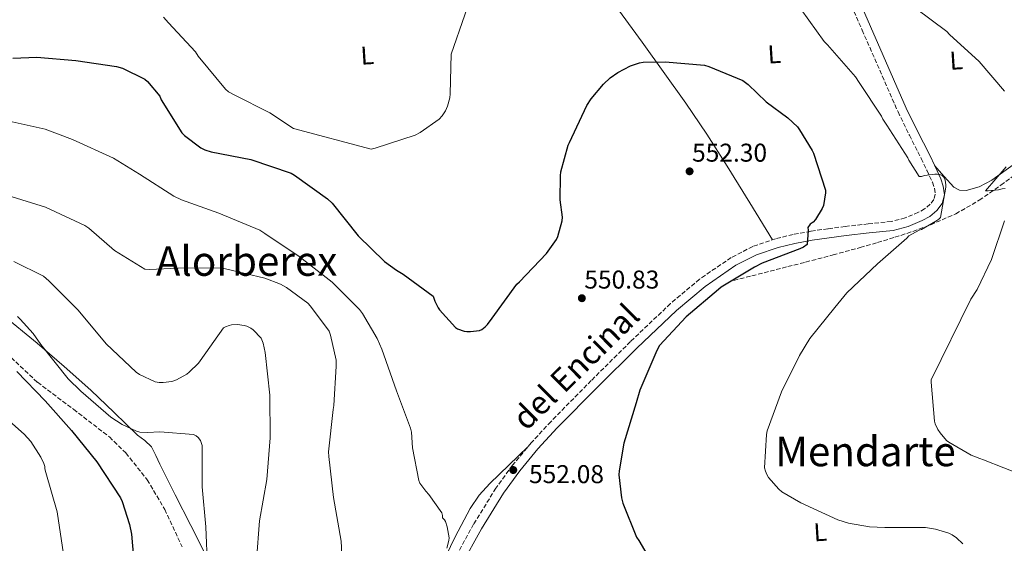
# Model space of a CAD drawing. Units: metres. Extents: x 607196 to 610636, y 4745461 to 4747828.
# Drawn here: x 609059 to 609441, y 4746928 to 4747131 of the extents above; entities that cross this region are included whole.
import ezdxf
from ezdxf.enums import TextEntityAlignment as Align

# ---------------------------------------------------------------- set-up
doc = ezdxf.new("R2010")
doc.units = ezdxf.units.M
doc.header["$MEASUREMENT"] = 0
doc.linetypes.add('DGN Style 3', pattern=[2.435890702152634, 1.739921930109024, -0.6959687720436097])
for name, color, linetype, lineweight in [('Barranco lineal', 142, 'DGN Style 3', 13), ('Camino', 7, 'DGN Style 3', 0), ('Cota de punto acotado terreno', 7, 'Continuous', 0), ('Curva de nivel directora', 30, 'Continuous', 30), ('Curva de nivel intermedia', 30, 'Continuous', 0), ('Etiqueta de uso rústico', 92, 'Continuous', 0), ('Línea de cambio de uso (parcela vista)', 92, 'Continuous', 0), ('Margen derecho', 7, 'Continuous', 0), ('Punto acotado terreno (símbolo)', 7, 'Continuous', 0), ('Texto de Área (paraje) menor', 7, 'Continuous', 0), ('Zona arbolada', 92, 'DGN Style 3', 0)]:
    doc.layers.add(name, color=color, linetype=linetype, lineweight=lineweight)
doc.styles.add('Style-Arial', font='arial.ttf')

# ---------------------------------------------------------------- blocks, each defined once
blk = doc.blocks.new('5PATER')
at = {"layer": 'Punto acotado terreno (símbolo)', "linetype": 'Continuous', "lineweight": 0}
h = blk.add_hatch(color=51, dxfattribs=at)
edge = h.paths.add_edge_path()
edge.add_ellipse((0, 0), major_axis=(-0.1095731443231308, -0.1110710700762829), ratio=0.9994222409660317, start_angle=0, end_angle=360)

msp = doc.modelspace()

# ---------------------------------------------------------------- linework, layer by layer
at = {"layer": 'Barranco lineal', "color": 142, "linetype": 'DGN Style 3', "lineweight": 13}
msp.add_polyline3d([(609336.3099999996, 4747029.9, 550.1999999999971), (609343.3499999996, 4747031.699999999, 550.0399999999936), (609350.3899999997, 4747033.49, 549.8800000000047), (609357.3099999996, 4747035.25, 549.4499999999971), (609364.2100000001, 4747037.01, 548.7899999999936), (609374.8499999996, 4747039.810000001, 547.8000000000029), (609385.4600000001, 4747042.699999999, 546.8099999999977), (609392.1900000004, 4747044.640000001, 546.4700000000012), (609398.9000000004, 4747046.67, 546.1000000000058), (609405.9400000004, 4747048.980000001, 545.0800000000017), (609412.8499999996, 4747051.539999999, 543.9900000000052), (609422.5700000003, 4747055.800000001, 542.9499999999971), (609431.7300000006, 4747061.07, 541.8800000000047), (609440.0800000001, 4747066.949999999, 540.5099999999948), (609448.3700000001, 4747072.91, 538.9400000000023)], dxfattribs=at)
at = {"layer": 'Camino', "color": 7, "linetype": 'DGN Style 3', "lineweight": 0}
msp.add_polyline3d([(609372.2800000003, 4747159.119999999, 541.1799999999931), (609386.1799999987, 4747127.25, 543.0099999999948), (609400.1199999995, 4747095.439999999, 544.8200000000071), (609404.5300000019, 4747086.350000001, 545.1399999999994), (609409.1400000007, 4747077.33, 545.2700000000042), (609411.3500000013, 4747072.710000002, 545.2700000000042), (609413.4899999981, 4747068.050000002, 545.2700000000042), (609414.2899999983, 4747065.74, 545.2700000000042), (609414.5799999967, 4747063.380000002, 545.2700000000042), (609414.0300000012, 4747061.380000002, 545.3800000000048), (609412.6599999989, 4747059.540000002, 545.529999999999), (609410.4699999985, 4747057.7, 545.550000000003), (609408.0499999999, 4747056.400000001, 545.5899999999966), (609402.8799999978, 4747054.210000001, 545.9900000000054), (609397.5599999981, 4747052.820000002, 546.550000000003), (609388.5700000003, 4747051.850000001, 547.7200000000013), (609379.5699999993, 4747050.900000001, 548.8600000000007), (609372.8900000005, 4747050, 549.3899999999995), (609366.1999999986, 4747049.040000001, 549.8800000000048), (609359.3099999975, 4747047.760000001, 550.8099999999977), (609352.499999999, 4747046.100000001, 551.6100000000007), (609343.6799999991, 4747043.100000001, 551.8099999999977), (609335.2800000013, 4747038.8, 551.6100000000007), (609322.9699999979, 4747030.400000002, 550.9900000000052), (609311.6700000011, 4747020.880000004, 550.4600000000064), (609296.11, 4747006.09, 550.2700000000041), (609280.8799999993, 4746990.990000002, 550.5200000000043), (609265.1099999979, 4746974.970000002, 551.1600000000036), (609257.5100000005, 4746966.699999999, 551.5899999999966), (609250.2899999986, 4746958.029999999, 552.1199999999955), (609243.82, 4746949.11, 552.6900000000023), (609235.1299999973, 4746935.13, 553.6300000000047), (609227.1900000002, 4746920.720000002, 554.7400000000054)], dxfattribs=at)
at = {"layer": 'Curva de nivel directora', "color": 30, "linetype": 'Continuous', "lineweight": 30, "flags": 128}
for points, elevation in [([(609056.029999999, 4747116.32), (609065.3099999995, 4747116.680000001), (609080.54, 4747115.400000001), (609096.2499999988, 4747113.119999999), (609098.6200000005, 4747112.42), (609107.3199999997, 4747108.2), (609108.4100000005, 4747107.240000002), (609113.1099999989, 4747101.57), (609113.719999999, 4747100.16), (609121.6600000006, 4747087.300000001), (609122.7499999992, 4747086.240000002), (609129.1500000008, 4747081.410000001), (609130.6199999994, 4747080.710000002), (609133.1099999994, 4747079.910000001), (609148.5399999986, 4747076.869999999), (609164.2199999985, 4747071.560000001), (609165.5599999996, 4747070.789999999), (609178.3600000005, 4747061.67), (609180.1199999995, 4747059.910000001), (609190.2999999986, 4747047.240000002), (609200.5400000003, 4747037.279999999), (609205.1400000001, 4747033.86), (609207.7399999998, 4747032.390000002), (609219.3499999993, 4747023.75), (609220.0199999998, 4747021.83), (609221.3399999986, 4747019.199999999), (609221.8499999982, 4747018.439999999), (609228.0599999997, 4747011.590000001), (609228.9200000003, 4747011.11), (609231.4199999992, 4747010.210000002), (609232.4699999997, 4747010.050000001), (609233.9800000007, 4747010.02), (609237.3699999994, 4747010.470000001), (609238.2999999991, 4747010.880000004), (609239.6699999992, 4747011.87), (609240.5399999988, 4747012.710000001), (609242.3899999994, 4747015.230000002), (609251.9000000001, 4747028.420000002), (609252.9500000007, 4747029.350000001), (609263.5099999997, 4747040.390000002), (609267.39, 4747045.789999999), (609267.9299999987, 4747047.040000001), (609269.5899999995, 4747053.090000002), (609269.6299999997, 4747054.5), (609268.8299999994, 4747061.25)], 550.0000000000001), ([(609268.8299999994, 4747061.25), (609268.8899999998, 4747070.630000001), (609269.0799999997, 4747072.07), (609271.8699999994, 4747082.430000001), (609272.379999999, 4747083.550000003), (609279.1899999996, 4747097.92), (609280.8300000001, 4747100.480000001), (609285.6299999991, 4747106.240000002), (609288.2499999988, 4747108.670000002), (609291.1900000002, 4747110.79), (609296.0599999984, 4747113.380000001), (609299.6399999993, 4747114.500000001), (609301.11, 4747114.720000002), (609309.5599999989, 4747114.91), (609324.8299999996, 4747113.54), (609326.5899999988, 4747113.090000001), (609339.7999999986, 4747107.65), (609341.8799999997, 4747106.11), (609348.8899999993, 4747099.359999999), (609357.2699999989, 4747093.15), (609360.9900000005, 4747089.600000001), (609361.88, 4747088.480000001), (609366.7799999996, 4747080.45), (609367.230000001, 4747079.430000001), (609371.8699999991, 4747064.990000002), (609371.8699999991, 4747063.970000003), (609371.1600000005, 4747058.980000001), (609370.6799999999, 4747057.890000001), (609368.029999999, 4747053.540000001), (609367.0999999992, 4747052.550000001), (609365.9799999993, 4747051.75), (609365.11, 4747050.53), (609365.2100000004, 4747049.41), (609364.8599999995, 4747043.869999999), (609363.42, 4747042.880000001), (609361.9099999992, 4747042.210000001), (609347.2899999988, 4747036.609999999), (609344.3399999985, 4747035.04), (609331.419999999, 4747027.3), (609330.3599999995, 4747026.430000001), (609317.7499999986, 4747015.779999999), (609307.4199999998, 4747004.550000003), (609306.3, 4747002.660000001), (609299.7399999998, 4746987.27), (609298.3299999994, 4746982.24), (609293.5599999995, 4746966.630000004), (609291.6699999986, 4746955.87), (609291.6399999994, 4746954.310000002), (609292.5699999993, 4746945.410000003), (609293.1399999993, 4746943.230000001), (609298.4900000002, 4746930.109999999), (609299.3799999999, 4746928.740000002), (609307.0299999987, 4746915.65)], 550.0000000000001), ([(609057.4999999999, 4746994.470000002), (609068.5399999993, 4746983.11), (609078.7799999987, 4746971.59), (609088.6600000004, 4746959.359999999), (609097.8499999993, 4746945.380000004), (609098.5199999998, 4746943.940000001), (609101.3699999996, 4746935.010000002), (609102.0699999993, 4746931.170000001), (609103.4500000007, 4746916.100000001)], 575.0000000000001)]:
    msp.add_lwpolyline(points, dxfattribs=dict(at, elevation=elevation))
at = {"layer": 'Curva de nivel intermedia', "color": 30, "linetype": 'Continuous', "lineweight": 0, "flags": 128}
for points, elevation in [([(609114.610000001, 4747132.220000002), (609116.5599999999, 4747130.08), (609126.9600000002, 4747118.810000001), (609128.0399999998, 4747117.050000001), (609138.6400000014, 4747104.25), (609139.8799999997, 4747103.289999999), (609142.0299999998, 4747102.08), (609155.9500000007, 4747095.130000001), (609165.1600000019, 4747088.99), (609195.3400000011, 4747080.989999998), (609196.8099999997, 4747081.369999998), (609212.4, 4747086.429999999), (609214.3200000002, 4747087.42), (609221.7099999996, 4747092.539999999), (609222.8600000007, 4747093.850000001), (609224.1700000005, 4747095.800000002), (609224.9700000007, 4747097.599999999), (609225.8400000002, 4747100.96), (609226.0000000012, 4747102.399999999), (609226.380000001, 4747117.82), (609237.0099999994, 4747148.599999999)], 545), ([(609362.5100000004, 4747135.199999998), (609371.4700000011, 4747122.749999999), (609372.7200000007, 4747121.499999999), (609383.5600000012, 4747109.08), (609385.0000000007, 4747106.880000001), (609393.7100000012, 4747093.759999998), (609394.2499999999, 4747092.640000001), (609395.7899999999, 4747090.27), (609403.8800000013, 4747077.630000002), (609404.3000000014, 4747076.699999999), (609408.3000000003, 4747070.269999999), (609409.200000001, 4747070.329999999), (609410.4400000017, 4747070.680000001), (609414.4100000013, 4747071.259999999), (609415.3099999998, 4747071.23), (609416.4299999997, 4747071.039999997), (609417.260000001, 4747070.650000001), (609417.9299999995, 4747070.01), (609418.5100000006, 4747068.890000001), (609418.7600000009, 4747067.03), (609418.7600000009, 4747066.199999998), (609416.6500000008, 4747054.359999998), (609416.0099999994, 4747053.720000001), (609414.8899999995, 4747052.890000001), (609409.2300000001, 4747049.759999999), (609408.3300000017, 4747049.399999999), (609404.3600000018, 4747047.230000001), (609403.5000000013, 4747046.300000001), (609392.1399999999, 4747036.350000001), (609380.2000000018, 4747025.02), (609375.5900000005, 4747019.32), (609365.9000000011, 4747007.259999999), (609361.8300000008, 4747000.759999999), (609354.8300000003, 4746986.619999999), (609349.2300000011, 4746971.449999999), (609348.9400000006, 4746969.980000001), (609348.260000001, 4746957.019999999), (609348.5800000007, 4746955.710000001), (609349.0999999993, 4746954.429999998), (609349.8300000002, 4746953.21), (609353.7400000017, 4746948.670000001)], 545), ([(609406.9600000014, 4747135.8), (609419.0800000007, 4747126.649999999), (609420.1700000013, 4747125.59), (609431.6900000015, 4747114.970000001), (609441.5799999998, 4747103.550000001)], 540.0000000000001), ([(609224.6900000013, 4746925.76), (609225.4600000002, 4746928.769999999), (609225.5899999999, 4746929.800000001), (609224.85, 4746934.079999999), (609224.2100000008, 4746936.100000001), (609223.8600000021, 4746936.869999998), (609223.0599999996, 4746937.57), (609223.0300000006, 4746938.5), (609222.8099999994, 4746939.52), (609217.6900000008, 4746946.720000002), (609216.5000000016, 4746947.970000001), (609214.2599999999, 4746951.109999999), (609213.7800000014, 4746952.039999999), (609211.3499999995, 4746964.739999999), (609210.9699999995, 4746970.92), (609210.6200000008, 4746972.48), (609205.1100000012, 4746986.949999998), (609199.4800000007, 4747003.140000001), (609197.6600000013, 4747007.359999999), (609191.9600000016, 4747017.060000001), (609190.7800000014, 4747018.600000001), (609180.1200000017, 4747029.159999999), (609167.2899999997, 4747039.24), (609153.9099999998, 4747048.16), (609151.9899999998, 4747049.380000001), (609136.0300000006, 4747055.999999999), (609121.5600000002, 4747061.25), (609118.5500000014, 4747062.66), (609105.2099999997, 4747071.199999998), (609095.1900000017, 4747077.439999999), (609079.1900000023, 4747084.71), (609068.5400000016, 4747088.680000001), (609052.2800000006, 4747092.390000001)], 555.0000000000001), ([(609442.2200000014, 4747074.070000002), (609434.0899999997, 4747064.789999999), (609435.1500000015, 4747064.759999999), (609439.2400000019, 4747065.15), (609440.65, 4747065.529999998), (609441.8000000011, 4747065.590000001)], 540.0000000000001), ([(609184.1200000006, 4746918.31), (609183.64, 4746928.480000001), (609180.6300000014, 4746945.439999999), (609178.8400000011, 4746961.409999998), (609178.7400000005, 4746963.239999999), (609180.5000000017, 4746979.679999999), (609180.8200000015, 4746981.279999999), (609181.72, 4746996.55), (609181.6600000019, 4746998.949999998), (609179.5099999993, 4747008.550000001), (609178.9400000017, 4747010.149999999), (609171.7700000012, 4747019.880000001), (609170.6500000014, 4747021.03), (609162.360000001, 4747027.199999999), (609160.0900000001, 4747028.42), (609153.9099999998, 4747030.789999999), (609138.7100000007, 4747034.470000001), (609136.9200000003, 4747034.759999999), (609120.2800000015, 4747034.689999999), (609108.9900000016, 4747034.180000001), (609107.350000001, 4747034.31), (609095.5500000014, 4747041.569999999), (609085.5600000003, 4747050.179999999), (609084.0300000013, 4747051.199999998), (609068.7000000003, 4747058.369999998), (609054.0399999997, 4747062.949999998)], 560), ([(609441.5799999998, 4747053.109999999), (609436.4900000005, 4747037.98), (609430.9200000003, 4747026.430000001), (609428.39, 4747022.59), (609413.0299999999, 4746991.289999999), (609413.0299999999, 4746990.300000001), (609414.3100000008, 4746975.230000001), (609414.6000000013, 4746974.199999998), (609415.6600000008, 4746971.9), (609416.5200000012, 4746970.59), (609419.0200000001, 4746967.71), (609419.9400000012, 4746966.970000001), (609428.550000001, 4746961.980000001), (609431.9100000005, 4746960.600000001), (609433.35, 4746960.09), (609449.1300000004, 4746953.95)], 540.0000000000001), ([(609154.7400000013, 4746952.550000001), (609156.0900000014, 4746968.710000001), (609155.9000000014, 4746985.279999998), (609154.0700000008, 4747001.859999998), (609153.3700000012, 4747005.539999999), (609152.6, 4747007.489999999), (609149.4599999996, 4747010.63), (609148.4699999995, 4747011.3), (609146.9699999996, 4747012.069999999), (609145.9400000013, 4747012.390000001), (609143.3500000008, 4747012.739999999), (609140.9500000002, 4747012.639999999), (609140.0600000008, 4747012.42), (609138.7400000019, 4747011.91), (609137.9100000004, 4747011.430000001), (609128.7900000009, 4746998.630000001), (609128.1200000005, 4746997.67), (609124.6, 4746994.279999999), (609123.5800000007, 4746993.510000001), (609119.64, 4746991.269999999), (609117.8499999996, 4746990.56), (609114.4200000009, 4746990.180000001), (609112.9200000011, 4746990.24), (609111.3499999997, 4746990.529999998), (609105.27, 4746993.380000001), (609103.9300000012, 4746994.239999999), (609092.3100000005, 4747005.25), (609081.3400000002, 4747018.31), (609070.0400000013, 4747029.800000001), (609067.9, 4747031.59), (609056.4100000013, 4747037.32)], 565.0000000000001), ([(609131.6699999998, 4746918.209999999), (609131.0599999996, 4746934.019999999), (609129.6200000001, 4746949.67), (609129.6600000004, 4746964.869999999), (609129.5599999998, 4746965.699999998), (609128.980000001, 4746967.59), (609128.0900000012, 4746968.77), (609127.2599999999, 4746969.439999999), (609126.2300000016, 4746970.019999999), (609113.1800000004, 4746971.009999999), (609108.4100000005, 4746970.720000001), (609105.4000000019, 4746970.949999998), (609104.1200000012, 4746971.269999998), (609098.4900000007, 4746973.890000001), (609094.1000000008, 4746976.74), (609082.3900000007, 4746986.789999999), (609077.4600000001, 4746991.619999999), (609066.900000001, 4747004.960000001), (609063.9600000017, 4747009.219999999), (609058.8699999999, 4747014.880000001), (609057.7800000014, 4747015.810000001)], 570), ([(609075.7300000021, 4746923.489999999), (609073.1700000007, 4746939.939999999), (609068.8600000012, 4746955.239999999), (609068.47, 4746956.679999999), (609068.3800000006, 4746957.570000002), (609068.0200000008, 4746958.76), (609066.9400000012, 4746961.189999999), (609063.0000000006, 4746967.27), (609060.4400000012, 4746970.180000001), (609054.6500000021, 4746975.2)], 580.0000000000001), ([(609150.7400000005, 4746921.06), (609151.9299999995, 4746936.449999998), (609154.7400000013, 4746952.550000001)], 565.0000000000001), ([(609353.7400000017, 4746948.670000001), (609354.9500000009, 4746947.74), (609362.3099999991, 4746943.449999999), (609376.7100000004, 4746936.859999999), (609380.8700000001, 4746935.55), (609389.0000000016, 4746934.140000001), (609394.9500000017, 4746933.849999999), (609410.7900000003, 4746933.88), (609414.7000000018, 4746933.239999998), (609419.8499999995, 4746931.640000001), (609421.1300000002, 4746930.999999999), (609422.8600000002, 4746929.789999997), (609425.2600000009, 4746927.420000001)], 545)]:
    msp.add_lwpolyline(points, dxfattribs=dict(at, elevation=elevation))
at = {"layer": 'Línea de cambio de uso (parcela vista)', "color": 92, "linetype": 'Continuous', "lineweight": 0, "extrusion": (0.624601293842749, 0.6918222376033805, 0.3622916163636908), "elevation": 3665029.414147748, "flags": 128}
msp.add_lwpolyline([(2728952.88802767, -1424010.944358935), (2728924.335968493, -1424011.180403071), (2728895.793705825, -1424011.652464211), (2728839.483011107, -1424014.0317325), (2728783.191188195, -1424016.888151707)], dxfattribs=at)
at = {"layer": 'Línea de cambio de uso (parcela vista)', "color": 92, "linetype": 'Continuous', "lineweight": 0}
for points in [[(609349.4400000004, 4747211.539999999, 539.2599999999948), (609331.4000000004, 4747197.24, 539.9900000000052), (609304.3600000005, 4747175.82, 542.4499999999971), (609290.8399999999, 4747165.109999999, 543.5), (609277.2999999998, 4747154.390000001, 543.929999999993), (609288.9500000002, 4747138.480000001, 546.0399999999936), (609300.5999999996, 4747122.58, 548.1499999999943), (609317.6200000001, 4747098.850000001, 550.6999999999971), (609325.8200000003, 4747086.730000001, 551.4199999999983), (609333.6900000004, 4747074.380000001, 551.6699999999983), (609342.4800000006, 4747060.029999999, 551.6499999999943), (609351.2800000003, 4747045.680000001, 551.6399999999994)], [(609414.3700000001, 4747074.550000001, 545.2700000000041), (609418.1200000001, 4747070.369999999, 544.4400000000023), (609421.8799999999, 4747066.189999999, 543.6100000000006), (609424.0800000001, 4747064.99, 543.1199999999953), (609426.6100000005, 4747064.91, 542.6499999999943), (609431.6399999997, 4747066.350000001, 542.279999999999), (609436.5999999996, 4747068.939999999, 542.0099999999948), (609445.3799999999, 4747075.199999999, 540.8600000000006), (609452.9199999999, 4747082.26, 539.4499999999971), (609462.0700000003, 4747092.57, 536.9400000000023), (609470.5199999996, 4747103.439999999, 534.5800000000017), (609478.9199999999, 4747115.480000001, 532.6900000000023), (609487.3200000003, 4747127.529999999, 530.8000000000029)], [(609051.8700000001, 4747016.67, 570.1999999999971), (609065.4000000004, 4747005.460000001, 570.8099999999977), (609075.9400000004, 4746996.480000001, 570.2700000000041), (609086.2599999999, 4746987.279999999, 569.5899999999965), (609095.3899999997, 4746978.560000001, 569.7599999999948), (609104.4400000004, 4746969.75, 570.429999999993), (609107.3399999999, 4746967.609999999, 570.8899999999994), (609109.8799999999, 4746965.140000001, 571.320000000007), (609111.5700000003, 4746961.800000001, 571.4600000000064), (609113.1399999997, 4746958.42, 571.5099999999948), (609119.1600000003, 4746946.470000001, 571.5800000000017), (609125.1699999999, 4746934.550000001, 571.1900000000023), (609131.1200000001, 4746922.800000001, 569.8500000000058)], [(609222.4100000003, 4746918.699999999, 556.8099999999977), (609227.9500000002, 4746930.189999999, 556.2200000000012), (609233.8300000001, 4746941.210000001, 555.4400000000023), (609237.3099999996, 4746946.34, 554.9100000000036), (609241.3899999997, 4746950.930000001, 554.2299999999959), (609248.8099999996, 4746958.050000001, 552.9600000000064), (609256.2300000006, 4746965.17, 551.6900000000023)]]:
    msp.add_polyline3d(points, dxfattribs=at)
at = {"layer": 'Margen derecho', "color": 7, "linetype": 'Continuous', "lineweight": 0}
msp.add_polyline3d([(609230.2800000014, 4746919.040000001, 554.7400000000054), (609238.1700000018, 4746933.350000001, 553.6300000000047), (609246.739999997, 4746947.15, 552.6900000000023), (609253.0699999991, 4746955.87, 552.1199999999955), (609260.1599999992, 4746964.380000002, 551.5899999999966), (609267.6600000004, 4746972.540000002, 551.1600000000036), (609283.3799999983, 4746988.510000001, 550.5200000000043), (609298.5599999975, 4747003.570000002, 550.2700000000041), (609314.0199999983, 4747018.260000001, 550.4600000000064), (609325.1000000001, 4747027.600000001, 550.9900000000052), (609337.0799999986, 4747035.770000001, 551.6100000000007), (609345.0500000013, 4747039.850000001, 551.8099999999977), (609353.489999997, 4747042.710000001, 551.6100000000007), (609360.0499999993, 4747044.310000001, 550.8099999999977), (609366.7699999984, 4747045.57, 549.8800000000048), (609373.370000001, 4747046.510000001, 549.3899999999995), (609379.9899999973, 4747047.4, 548.8600000000007), (609388.9400000013, 4747048.350000001, 547.7200000000013), (609398.1900000006, 4747049.350000001, 546.550000000003), (609404.0199999999, 4747050.869999999, 545.9900000000054), (609409.5699999998, 4747053.220000001, 545.5899999999966), (609412.4499999988, 4747054.77, 545.550000000003), (609415.2399999984, 4747057.100000001, 545.529999999999), (609417.2499999999, 4747059.800000002, 545.3800000000048), (609418.1599999998, 4747063.120000001, 545.2700000000042), (609417.7399999973, 4747066.540000003, 545.2700000000042), (609416.7600000005, 4747069.359999999, 545.2700000000042), (609414.5299999998, 4747074.2, 545.2700000000042), (609412.3000000013, 4747078.890000002, 545.2700000000042), (609407.6799999989, 4747087.910000001, 545.1399999999994), (609403.3099999991, 4747096.920000001, 544.8200000000071), (609389.3999999973, 4747128.66, 543.0099999999948), (609375.5100000001, 4747160.53, 541.1799999999931)], dxfattribs=at)
at = {"layer": 'Zona arbolada', "color": 92, "linetype": 'DGN Style 3', "lineweight": 0}
msp.add_polyline3d([(609055.3200000003, 4746999.869999999, 571.070000000007), (609065.5899999999, 4746990.289999999, 571.2599999999948), (609079.5800000001, 4746979.779999999, 571.5), (609093.5599999996, 4746969.039999999, 571.6999999999971), (609099.9400000004, 4746962.800000001, 571.8000000000029), (609108.25, 4746952.380000001, 571.8699999999953), (609115.0599999996, 4746940.880000001, 571.6999999999971), (609121.8700000001, 4746926.26, 571.1300000000047)], dxfattribs=at)
msp.add_polyline3d([(609055.3200000003, 4746999.869999999, 571.070000000007), (609065.5899999999, 4746990.289999999, 571.2599999999948), (609079.5800000001, 4746979.779999999, 571.5), (609093.5599999996, 4746969.039999999, 571.6999999999971), (609099.9400000004, 4746962.800000001, 571.8000000000029), (609108.25, 4746952.380000001, 571.8699999999953), (609115.0599999996, 4746940.880000001, 571.6999999999971), (609121.8700000001, 4746926.26, 571.1300000000047)], dxfattribs=at)

# ---------------------------------------------------------------- block references
at = {"layer": 'Punto acotado terreno (símbolo)', "color": 7, "linetype": 'Continuous', "lineweight": 0, "xscale": 10, "yscale": 10, "zscale": 10}
for p in [(609319.100000001, 4747072.32, 552.3000000000029), (609277.2100000014, 4747022.980000001, 550.8300000000017), (609250.5500000002, 4746956.16, 552.0800000000023)]:
    msp.add_blockref('5PATER', p, dxfattribs=at)

# ---------------------------------------------------------------- texts
at = {"color": 7, "linetype": 'Continuous', "lineweight": 0, "style": 'Style-Arial'}
msp.add_text('del Encinal', height=9, rotation=44.625, dxfattribs=at).set_placement((609278.0225033622, 4746993.201456021, 550.9799999999959), align=Align.CENTER)
at = {"layer": 'Cota de punto acotado terreno', "color": 7, "linetype": 'Continuous', "lineweight": 0, "style": 'Style-Arial'}
for s, p in [('552.30', (609320.0599999981, 4747076.07, 552.3000000000029)), ('550.83', (609278.1700000007, 4747026.730000001, 550.8300000000017)), ('552.08', (609256.6700000028, 4746951.07, 552.0800000000017))]:
    msp.add_text(s, height=7.000000000000002, dxfattribs=at).set_placement(p)
at = {"layer": 'Etiqueta de uso rústico', "color": 92, "linetype": 'Continuous', "lineweight": 0, "style": 'Style-Arial'}
for p in [(609193.7531140669, 4747117.402082709, 542.0099999999948), (609352.0231140656, 4747117.852082709, 547.9100000000036), (609422.7431140689, 4747115.42208271, 540.8899999999994), (609369.873114068, 4746932.062082707, 545.4700000000012)]:
    msp.add_text('L', height=7.000000000000002, rotation=3.631339999999999, dxfattribs=at).set_placement(p, align=Align.MIDDLE_CENTER)
at = {"layer": 'Texto de Área (paraje) menor', "color": 7, "linetype": 'Continuous', "lineweight": 0, "style": 'Style-Arial'}
for s, p in [('Alorberex', (609146.8994062328, 4747037.440009999, 559.3600000000006)), ('Mendarte', (609387.4886719, 4746963.41001, 542.9600000000064))]:
    msp.add_text(s, height=11.5, dxfattribs=at).set_placement(p, align=Align.MIDDLE_CENTER)

doc.saveas('drawing.dxf')
